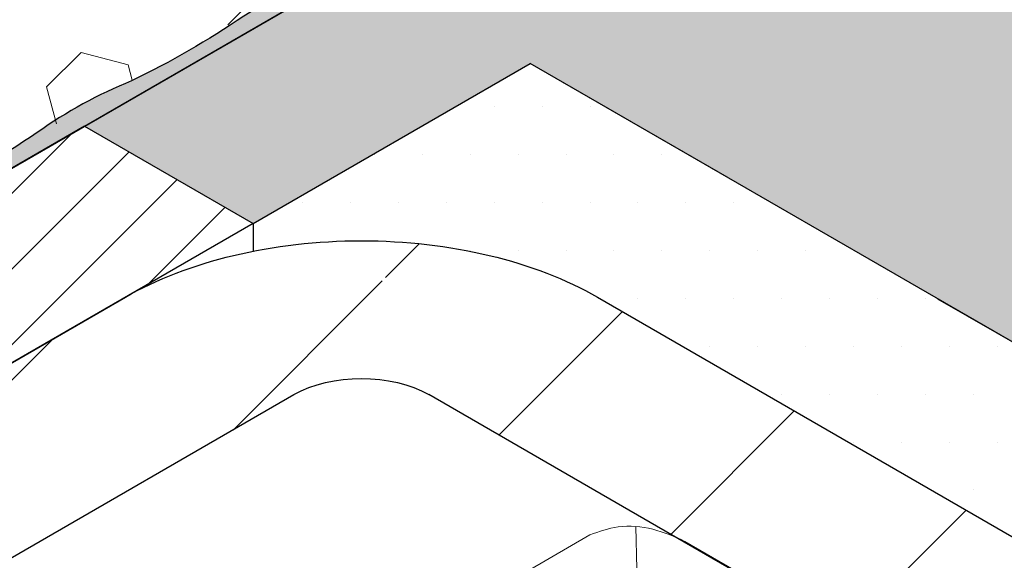
# Model space of a CAD drawing. Extents: x 98 to 2303, y 568 to 3799.
# Drawn here: x 141 to 142, y 1375 to 1375 of the extents above; entities that cross this region are included whole.
import ezdxf

# ---------------------------------------------------------------- set-up
doc = ezdxf.new("R2010")
doc.units = 0
doc.header["$LTSCALE"] = 5
doc.header["$MEASUREMENT"] = 0
doc.linetypes.add('PHANTOMX2', pattern=[5, 2.5, -0.5, 0.5, -0.5, 0.5, -0.5])
for name, color, linetype, lineweight in [('CONCRETE - H', 130, 'CONTINUOUS', 9), ('CONCRETE - L', 132, 'PHANTOMX2', 30), ('DECK COAT - L', 22, 'CONTINUOUS', 9), ('EPOXY ADHESIVE - H', 50, 'CONTINUOUS', 15), ('EPOXY ADHESIVE - L', 52, 'CONTINUOUS', 25), ('FOAM INSERT - H', 150, 'CONTINUOUS', 9), ('MIG FOOT - H', 251, 'CONTINUOUS', 15), ('MIG FOOT - L', 7, 'CONTINUOUS', 30), ('MIG RETAINER - H', 251, 'CONTINUOUS', 20), ('MIG RETAINER - L', 7, 'CONTINUOUS', 25), ('SETTING BED - H', 210, 'CONTINUOUS', 20), ('SETTING BED - L', 212, 'CONTINUOUS', 25)]:
    doc.layers.add(name, color=color, linetype=linetype, lineweight=lineweight)

msp = doc.modelspace()

# ---------------------------------------------------------------- hatches: boundary and pattern name
at = {"layer": 'CONCRETE - H'}
h = msp.add_hatch(dxfattribs=at)
h.set_pattern_fill('AR-CONC', color=256, scale=0.2133333333333333, angle=90, style=0)
h.set_pattern_definition([(140, (68.97108303733688, 69.61329185990303), (0.133871221296203, 1.530155056214941), [0.16, -1.76]), (85.00000000000001, (68.97108303733688, 69.61329185990303), (-1.604676551893359, -0.2960028450410666), [0.128, -1.408]), (190.45144446, (68.98223897120354, 69.7408047793697), (-1.470805314066409, 1.234152206351172), [0.1359790762666667, -1.495769838933333]), (136.1842, (68.54441637067022, 69.61329185990303), (0.3531077990252302, 2.276781505432688), [0.2399999999999998, -2.639999999999996]), (186.63563549, (68.57384209227021, 69.8030235825697), (-2.078119681652375, 1.993945484105021), [0.2039687296, -2.243656021333333]), (81.18416399000002, (68.54441637067022, 69.61329185990303), (-2.078119680575979, 1.993945482783516), [0.192, -2.112000002133333]), (111, (68.65108303733689, 69.82662519323637), (0.8589203000860564, 1.273401711186052), [0.16, -1.76]), (56.00000000000004, (68.65108303733689, 69.82662519323637), (-1.54698676276662, 0.5190727080993744), [0.128, -1.408]), (161.45144474, (68.72265972853688, 69.9327420017697), (-0.6880664593202215, 1.792474403690605), [0.1359790719999998, -1.495769838933331]), (127.5, (68.97108303733688, 69.61329185990303), (-0.7101735548401312, 0.02594102467688681), [0, -1.390933333333333, 0, -1.429333333333334, 0, -1.413333333333333]), (97.49999999999993, (68.97108303733688, 69.61329185990303), (-0.8414116520157019, 0.5612150132099171), [0, -0.8149333333333334, 0, -1.358933333333334, 0, -0.5386666666666666]), (57.49999999999999, (68.97108303733688, 69.13755852656969), (0.04811705970001022, 1.138821197167806), [0, -0.5333333333333323, 0, -1.663999999999998, 0, -2.207999999999996]), (47.5, (68.97108303733688, 68.92422519323637), (-0.2135572956422777, 1.244130494597091), [0, -0.6933333333333334, 0, -1.105066666666667, 0, -1.568])])
edge = h.paths.add_edge_path()
edge.add_line((143.572944328144, 1376.902191973122), (140.6423501984497, 1375.210212663458))
edge.add_line((140.6423501984497, 1375.210212663458), (140.8588565493969, 1375.085212663457))
edge.add_line((140.858856549397, 1375.085212663457), (141.2143599776507, 1375.290462663458))
edge.add_line((141.2143599776507, 1375.290462663458), (146.3386856628072, 1372.331931849717))
edge.add_spline(control_points=[(146.3386856628072, 1372.331931849717), (146.099868995588, 1372.738540787091), (145.7175026764102, 1373.3895571694), (144.5984164317548, 1374.306084098367), (145.9692001196191, 1375.133307222558), (146.9736522607757, 1373.472086206164), (148.2571454431419, 1373.701363595604), (148.9137763642478, 1373.818661159381)], knot_values=[0, 0, 0, 0, 1.536952886030095, 2.460795658125956, 3.182210015124535, 4.952706218356639, 6.807280380159447, 6.807280380159447, 6.807280380159447, 6.807280380159447], degree=3, periodic=0)
edge.add_line((148.9137763642481, 1373.818661159381), (143.572944328144, 1376.902191973122))
at = {"layer": 'EPOXY ADHESIVE - H'}
h = msp.add_hatch(dxfattribs=at)
h.set_pattern_fill('AR-SAND', color=256, scale=0.04, style=0)
h.set_pattern_definition([(37.50000000000001, (-13.42903841993524, -70.58926418047645), (-0.002519734324384326, 0.07707295076052635), [0, -0.0608, 0, -0.068, 0, -0.065]), (7.499999999999999, (-13.42903841993524, -70.58926418047645), (0.07079106821070909, 0.1128858426091896), [0, -0.0328, 0, -0.05480000000000001, 0, -0.021]), (327.5, (-13.47823841993528, -70.58926418047645), (0.1245656744700598, 0.0002263621414785977), [0, -0.02, 0, -0.07200000000000001, 0, -0.094]), (317.5, (-13.47823841993528, -70.58926418047645), (0.1202450641828917, 0.03510702259736997), [0, -0.01, 0, -0.0472, 0, -0.05400000000000001])])
h.paths.add_polyline_path([(140.041936767844, 1375.590405752873, -0.03677077492504036), (139.9066736017304, 1375.512311393011, 0.06439402547086322), (139.8363905232085, 1375.471733368823, -0.02377025659309922), (139.6227891887271, 1375.348410368473, 0.01993213862708188), (139.3408686147455, 1375.185643208602, -0.02457503859923793), (138.9535517097046, 1374.962025264371, -0.02239098294631002), (138.8586479884867, 1374.907232481014, 0.03334740747151156), (138.7285430820531, 1374.832183396487, 0.1719619670765778), (138.7580544566619, 1374.872314012057), (142.4335787715366, 1376.994378964663), (142.4504633794705, 1376.980979347913), (142.095231397206, 1376.775878001493, -0.00963029961103454), (141.8275371388164, 1376.621324383177, -0.03440117563823346), (141.6900066270683, 1376.541920968448, 0.02145567081391822), (141.2892641689797, 1376.310551803929, -0.01029106516310821), (140.8486834375586, 1376.056181961965, 0.007773131720680308), (140.4945591294353, 1375.85172784523, -0.0161707504639417)])
h = msp.add_hatch(dxfattribs=at)
h.set_pattern_fill('AR-SAND', color=256, scale=0.04, style=0)
h.set_pattern_definition([(37.50000000000001, (-13.21253206695133, -70.71426417830571), (-0.002519734324384326, 0.07707295076052635), [0, -0.0608, 0, -0.068, 0, -0.065]), (7.499999999999999, (-13.21253206695133, -70.71426417830571), (0.07079106821070909, 0.1128858426091896), [0, -0.0328, 0, -0.05480000000000001, 0, -0.021]), (327.5, (-13.26173206695137, -70.71426417830571), (0.1245656744700598, 0.0002263621414785977), [0, -0.02, 0, -0.07200000000000001, 0, -0.094]), (317.5, (-13.26173206695137, -70.71426417830571), (0.1202450641828917, 0.03510702259736997), [0, -0.01, 0, -0.0472, 0, -0.05400000000000001])])
edge = h.paths.add_edge_path()
edge.add_arc((140.927111945149, 1374.715112726393), 0.5968496100188934, 112.07627733169389, 125.3753757545528, ccw=False)
edge.add_arc((140.2237590132496, 1376.264202369004), 1.105208208730843, 295.68556177364, 304.3145236818402)
edge.add_arc((151.4212155774638, 1357.604577161551), 20.65831825861528, 119.2114922641739, 120.78859319129879, ccw=False)
edge.add_arc((139.0969232552862, 1380.012282419038), 4.917603573538566, 297.1278301986622, 302.8722552568041)
edge.add_arc((144.7221959520408, 1371.203383576164), 5.534345530861629, 117.7139830243542, 122.28610243112709, ccw=False)
edge.add_arc((139.4117345124276, 1381.193922979066), 5.780016208865349, 298.2598334809925, 301.740251974476)
edge.add_arc((143.8918458294746, 1374.077928056454), 2.629414422520573, 116.80914891157599, 123.1909365439131, ccw=False)
edge.add_line((142.7059271740753, 1376.424716744883), (142.9692020308601, 1376.57671513221))
edge.add_line((142.9692020308602, 1376.576715132211), (142.9863958450384, 1376.563548048508))
edge.add_line((142.9863958450384, 1376.563548048508), (139.4079262651211, 1374.497517673256))
edge.add_arc((139.4031222459213, 1374.366799229942), 0.1308066895187515, 87.89527630479222, 114.2231577160657)
edge.add_arc((138.8245545795372, 1375.506676458203), 1.147657423430585, 297.2172304712591, 303.3953359657511)
edge.add_arc((140.2771636037868, 1373.360654175795), 1.443920687673865, 115.3517498822155, 124.64833557326361, ccw=False)
edge.add_arc((138.976279422032, 1376.068838136322), 1.560542286801282, 295.9402848275148, 304.0598006279291)
edge.add_arc((141.1350758695268, 1372.7818221225), 2.372228591445955, 117.20736235341661, 122.7927231020571, ccw=False)
edge.add_arc((138.9996985717256, 1376.890184838838), 2.257990785932777, 297.7331454632712, 302.2669399921826)
edge.add_arc((146.1205282526258, 1365.004294929721), 11.59845436715777, 119.33535554018351, 120.6647299153068, ccw=False)
edge.add_arc((139.6819416067896, 1376.533696085564), 1.607287022947384, 298.0682801924999, 304.0366522448581)
at = {"layer": 'FOAM INSERT - H'}
h = msp.add_hatch(dxfattribs=at)
h.set_pattern_fill('HEX', color=256, scale=0.5, angle=45, style=0)
h.set_pattern_definition([(45, (-13.37689887855595, -70.50975233716758), (-0.07654655446197431, 0.07654655446197432), [0.0625, -0.125]), (165, (-13.37689887855595, -70.50975233716758), (-0.0280179835052517, -0.104564537967226), [0.0625, -0.125]), (105, (-13.33270470473178, -70.46555816334353), (-0.104564537967226, -0.02801798350525164), [0.0625, -0.125])])
edge = h.paths.add_edge_path()
edge.add_spline(control_points=[(138.9982941554978, 1374.471675828306), (138.9299865942113, 1374.427781982383), (138.9111064514994, 1374.425003001769), (138.8817002119698, 1374.433323013867), (138.8576941917505, 1374.445427442321), (138.8372097187688, 1374.457345763215), (138.8133347263473, 1374.471995104456), (138.7870199164696, 1374.489303082987), (138.7579888567376, 1374.510769627607), (138.6777000670905, 1374.584141022396), (138.6464571745956, 1374.607525691253), (138.7148563419768, 1374.636714202754)], knot_values=[2.979107798743672, 2.979107798743672, 2.979107798743672, 2.979107798743672, 3.034631257517475, 3.034631257517475, 3.130619836571347, 3.130619836571347, 3.226608415625219, 3.226608415625219, 3.322596994679091, 3.322596994679091, 3.450316859596331, 3.450316859596331, 3.450316859596331, 3.450316859596331], degree=3, periodic=0)
edge.add_line((138.7148563419825, 1374.636714202757), (138.9781805467384, 1374.788744503257))
edge.add_line((138.9781805467384, 1374.788744503257), (138.8158007835299, 1374.882494503259))
edge.add_line((138.8158007835299, 1374.882494503259), (142.0795969405462, 1376.766913446132))
edge.add_line((142.0795969405461, 1376.766913446132), (142.242033301148, 1376.673130769611))
edge.add_line((142.2420333011481, 1376.673130769611), (142.5065660240393, 1376.825858808382))
edge.add_spline(control_points=[(142.5065660240244, 1376.825858808372), (142.5748735853095, 1376.869752654295), (142.5937537280221, 1376.87253163491), (142.6231599675522, 1376.864211622811), (142.647165987771, 1376.852107194359), (142.6676504607523, 1376.840188873465), (142.6915254531726, 1376.825539532222), (142.7178402630517, 1376.808231553693), (142.7468713227855, 1376.786765009073), (142.8271601124308, 1376.713393614284), (142.8584030049252, 1376.690008945425), (142.7900038375438, 1376.660820433925)], knot_values=[2.979107798743672, 2.979107798743672, 2.979107798743672, 2.979107798743672, 3.034631257517475, 3.034631257517475, 3.130619836571347, 3.130619836571347, 3.226608415625219, 3.226608415625219, 3.322596994679091, 3.322596994679091, 3.450316859596331, 3.450316859596331, 3.450316859596331, 3.450316859596331], degree=3, periodic=0)
edge.add_line((142.7900038375495, 1376.660820433928), (142.5266796327826, 1376.508790133421))
edge.add_line((142.5266796327827, 1376.508790133421), (142.688073774676, 1376.415609182152))
edge.add_line((142.6880737746761, 1376.415609182152), (139.4252632389731, 1374.530621190546))
edge.add_line((139.4252632389731, 1374.530621190546), (139.2628268783718, 1374.624403867067))
edge.add_line((139.2628268783716, 1374.624403867067), (138.9982941554988, 1374.471675828307))
h = msp.add_hatch(dxfattribs=at)
h.set_pattern_fill('HEX', color=256, scale=0.5, angle=45, style=0)
h.set_pattern_definition([(45, (0, 0), (-0.07654655446197431, 0.07654655446197432), [0.0625, -0.125]), (165, (0, 0), (-0.0280179835052517, -0.104564537967226), [0.0625, -0.125]), (105, (0.04419417382415922, 0.04419417382415922), (-0.104564537967226, -0.02801798350525164), [0.0625, -0.125])])
h.paths.add_polyline_path([(128.3894266349274, 1359.575483945699), (128.3894266349284, 1357.622582380351), (130.0806890016094, 1358.599033163025)])
edge = h.paths.add_edge_path()
edge.add_ellipse((129.5487205904045, 1360.946665268434), major_axis=(0.04898979485564967, -0.08485281374236403), ratio=0.5773502691897016, start_angle=-44.99999999999301, end_angle=45.00000000001842, ccw=False)
edge.add_line((129.5487205904045, 1360.866665268434), (129.4001293177921, 1360.952454479676))
edge.add_line((129.4001293177921, 1360.952454479676), (129.4001293177912, 1359.732637150467))
edge.add_spline(control_points=[(129.4001293177916, 1359.732637150466), (129.4020383214242, 1359.725992650072), (129.40564490446, 1359.713439534934), (129.4176583762562, 1359.696039576002), (129.4282715981204, 1359.686982841829), (129.4342235523545, 1359.681903774605)], knot_values=[0, 0, 0, 0, 0.02062140881639972, 0.03895897417023594, 0.06237413897452002, 0.06237413897452002, 0.06237413897452002, 0.06237413897452002], degree=3, periodic=0)
edge.add_line((129.4342235523545, 1359.681903774605), (130.6912272995829, 1358.95617232277))
edge.add_line((130.6912272995829, 1358.95617232277), (132.3847495883777, 1359.929283163024))
edge.add_line((132.3847495883777, 1359.929283163024), (129.9644127842216, 1361.326665268434))
edge.add_line((129.9644127842216, 1361.326665268434), (129.6180026227072, 1361.126665268433))
edge.add_line((129.6180026227072, 1361.126665268433), (129.6180026227072, 1360.885164380268))
h.paths.add_polyline_path([(139.2239386884307, 1363.877890830979), (139.2239386884307, 1366.672655041798), (129.9644127842216, 1361.326665268434), (132.3847495883777, 1359.929283163024)])
h.paths.add_polyline_path([(142.6891159933844, 1369.879646480248), (140.2687791892287, 1368.482264374839), (140.2687791892286, 1367.275893986194), (139.2239386884307, 1366.672655041798), (139.2239386884307, 1363.877890830979), (142.6891159933844, 1365.878511880783)])
h.paths.add_polyline_path([(142.6891159933845, 1371.778511880784), (140.268779189229, 1373.175893986192), (140.2687791892287, 1368.482264374839), (142.6891159933844, 1369.879646480248)])
edge = h.paths.add_edge_path()
edge.add_spline(control_points=[(141.4280898101173, 1374.457432076718), (141.4207152317568, 1374.460047086675), (141.4075652589559, 1374.46471003934), (141.3864897165982, 1374.466414031633), (141.3738151084733, 1374.4632608666), (141.3671063005214, 1374.461591862045)], knot_values=[0, 0, 0, 0, 0.02341516480430829, 0.04175273015804754, 0.06237413897376981, 0.06237413897376981, 0.06237413897376981, 0.06237413897376981], degree=3, periodic=0)
edge.add_line((141.3671063005206, 1374.461591862042), (140.3107135054489, 1373.851683197436))
edge.add_line((140.3107135054489, 1373.851683197436), (140.3120804594179, 1373.850893986194))
edge.add_line((140.3120804594179, 1373.850893986194), (140.2687791892291, 1373.825893986194))
edge.add_line((140.2687791892291, 1373.825893986194), (140.268779189229, 1373.175893986192))
edge.add_line((140.268779189229, 1373.175893986192), (142.6891159933845, 1371.778511880784))
edge.add_line((142.6891159933845, 1371.778511880784), (142.6891159933845, 1373.729378270354))
edge.add_line((142.6891159933845, 1373.729378270354), (141.4280898101173, 1374.457432076718))
h.paths.add_polyline_path([(142.6891159933845, 1376.391913446131), (140.6423501984497, 1375.210212663458), (140.858856549397, 1375.085212663457), (141.2143599776507, 1375.290462663458), (142.6891159933845, 1374.439011880785)])
at = {"layer": 'MIG FOOT - H'}
h = msp.add_hatch(dxfattribs=at)
h.set_pattern_fill('ANSI31', color=256, scale=1.9685, style=0)
h.set_pattern_definition([(45, (-3574.921730462253, -1243.738146557154), (-0.1739924623457148, 0.1739924623457148), [])])
edge = h.paths.add_edge_path()
edge.add_ellipse((140.9978536267048, 1374.815462663458), major_axis=(0.1224744871390476, 1.041560805920112e-13), ratio=0.5773502691881226, start_angle=45.00000000001867, end_angle=134.9999999997251)
edge.add_line((140.9112510863268, 1374.865462663457), (140.1859548106571, 1374.446712663458))
edge.add_line((140.1859548106571, 1374.446712663458), (139.969448459711, 1374.571712663458))
edge.add_line((139.9694484597111, 1374.571712663458), (140.6947447353865, 1374.990462663461))
edge.add_ellipse((140.9978536267048, 1374.815462663458), major_axis=(0.4286607049869454, -6.805498477328387e-14), ratio=0.5773502691899214, start_angle=44.99999999999619, end_angle=135.0000000000242, ccw=False)
edge.add_line((141.3009625180344, 1374.990462663455), (144.1913223031601, 1373.321712663458))
edge.add_line((144.1913223031603, 1373.321712663458), (143.9748159522142, 1373.196712663458))
edge.add_line((143.974815952214, 1373.196712663458), (141.0743280051803, 1374.871310160459))
at = {"layer": 'MIG RETAINER - H'}
h = msp.add_hatch(dxfattribs=at)
h.set_pattern_fill('ANSI31', color=256, scale=0.55, style=0)
h.set_pattern_definition([(45, (-76.10314112596802, -15.35209760571411), (-0.04861359120657514, 0.04861359120657515), [])])
h.paths.add_polyline_path([(140.6423501984503, 1375.210212663457), (140.8588565493959, 1375.085212663458), (139.9694484597111, 1374.571712663458), (140.0482567714549, 1374.526212663458), (140.0497707237911, 1374.525318797692), (140.0512496492243, 1374.524405594671), (140.0526928069808, 1374.523473511809), (140.0540994742063, 1374.522523015969), (140.0554689463193, 1374.521554583244), (140.0568005373726, 1374.520568698705), (140.0580935803897, 1374.519565856169), (140.0593474277062, 1374.518546557945), (140.0605614512873, 1374.517511314584), (140.0617350430453, 1374.516460644626), (140.0628676151465, 1374.515395074334), (140.0639586003011, 1374.514315137438), (140.0650074520505, 1374.513221374864), (140.0660136450398, 1374.51211433446), (140.0669766752825, 1374.510994570726), (140.0678960604103, 1374.509862644538), (140.0687713399162, 1374.508719122859), (140.0696020753852, 1374.507564578464), (140.0703878507139, 1374.506399589646), (140.0711282723199, 1374.505224739933), (140.071822969336, 1374.504040617788), (140.0724715937982, 1374.502847816323), (140.0730738208202, 1374.501646932993), (140.0736293487551, 1374.500438569304), (140.0741378993476, 1374.499223330507), (140.0745992178716, 1374.4980018253), (140.0750130732591, 1374.496774665514), (140.0753792582167, 1374.495542465816), (140.0756975893267, 1374.4943058434), (140.0759679071424, 1374.493065417669), (140.0761900762653, 1374.491821809936), (140.0763639854136, 1374.490575643105), (140.0764895474798, 1374.489327541363), (140.0765666995706, 1374.488078129868), (140.0765954030424, 1374.486828034429), (140.0765756435177, 1374.485577881204), (140.0765074308939, 1374.484328296374), (140.0763907993372, 1374.483079905839), (140.0762258072676, 1374.4818333349), (140.0760125373266, 1374.480589207946), (140.0757510963379, 1374.479348148142), (140.0754416152541, 1374.478110777117), (140.0750842490889, 1374.476877714652), (140.074679176843, 1374.475649578371), (140.0742266014105, 1374.474426983428), (140.0737267494795, 1374.473210542205), (140.0731798714192, 1374.472000863999), (140.0725862411533, 1374.470798554719), (140.0719461560212, 1374.469604216586), (140.0712599366337, 1374.468418447827), (140.0705279267077, 1374.467241842375), (140.0697504928958, 1374.466074989575), (140.0689280246039, 1374.464918473887), (140.0680609337945, 1374.463772874592), (140.0671496547801, 1374.462638765506), (140.0661946440078, 1374.461516714686), (140.0651963798294, 1374.460407284152), (140.0641553622594, 1374.4593110296), (140.0630721127296, 1374.458228500131), (140.0619471738229, 1374.457160237966), (140.0607811090059, 1374.456106778183), (140.059574502343, 1374.455068648444), (140.0583279582061, 1374.454046368734), (140.0570421009714, 1374.453040451097), (140.0568304229531, 1374.453162663458), (140.0563353987853, 1374.452884805522), (140.0558270077791, 1374.452615112728), (140.0553056538211, 1374.45235379933), (140.0547717510954, 1374.452101072927), (140.0542257237565, 1374.451857134295), (140.0536680055896, 1374.451622177226), (140.0530990396686, 1374.451396388384), (140.0525192780022, 1374.45117994714), (140.0519291811775, 1374.450973025447), (140.0513292179897, 1374.45077578769), (140.0507198650747, 1374.450588390563), (140.0501016065267, 1374.450410982941), (140.0494749335145, 1374.450243705766), (140.048840343892, 1374.450086691928), (140.0481983418032, 1374.449940066165), (140.0475494372807, 1374.449803944963), (140.0468941458392, 1374.449678436462), (140.0462329880691, 1374.44956364037), (140.0455664892205, 1374.449459647888), (140.0448951787872, 1374.449366541628), (140.0442195900838, 1374.449284395562), (140.0435402598262, 1374.449213274946), (140.0428577277013, 1374.449153236284), (140.0421725359396, 1374.449104327271), (140.0414852288851, 1374.449066586764), (140.0407963525621, 1374.449040044744), (140.0401064542417, 1374.449024722298), (140.0394160820059, 1374.449020631598), (140.0387257843155, 1374.449027775895), (140.0380361095693, 1374.449046149513), (140.0373476056737, 1374.449075737855), (140.0366608196021, 1374.449116517414), (140.0359762969668, 1374.449168455794), (140.0352945815792, 1374.449231511733), (140.0346162150205, 1374.449305635137), (140.0339417362125, 1374.449390767119), (140.0332716809895, 1374.449486840047), (140.0326065816692, 1374.449593777596), (140.0319469666327, 1374.449711494812), (140.0312933599053, 1374.449839898175), (140.0306462807383, 1374.449978885676), (140.0300062431967, 1374.450128346898), (140.0293737557532, 1374.450288163103), (140.0287493208801, 1374.450458207326), (140.028133434654, 1374.450638344479), (140.0275265863587, 1374.450828431451), (140.0269292580996, 1374.451028317232), (140.0263419244182, 1374.451237843023), (140.0257650519155, 1374.451456842369), (140.0251990988823, 1374.451685141287), (140.024644514934, 1374.451922558409), (140.0241017406553, 1374.452168905121), (140.0235712072466, 1374.452423985714), (140.0230533361861, 1374.452687597543), (140.0225485388899, 1374.452959531184), (140.0220572163908, 1374.453239570601), (140.0215797590134, 1374.453527493321), (140.0211165460701, 1374.453823070606), (140.0206679455558, 1374.454126067637), (140.0202343138556, 1374.454436243702), (140.0198159954651, 1374.454753352385), (140.0194133227131, 1374.45507714176), (140.0190266154987, 1374.455407354598), (140.0186561810368, 1374.455743728564), (140.0186176597379, 1374.455721488281), (140.0143724177647, 1374.459355879125), (140.0098026999732, 1374.462856648048), (140.0049210981136, 1374.466214148762), (139.9997410633267, 1374.469419129752), (139.9942768690761, 1374.472462759768), (139.9885435718214, 1374.47533665216), (139.98255696953, 1374.478032887982), (139.9763335581441, 1374.480544037822), (139.9698904861276, 1374.482863182265), (139.9632455072156, 1374.484983930961), (139.9564169314925, 1374.486900440238), (139.9494235749376, 1374.488607429199), (139.9422847075824, 1374.490100194276), (139.9350200004086, 1374.491374622189), (139.9276494711472, 1374.492427201282), (139.9201934291187, 1374.493255031199), (139.9126724192737, 1374.493855830873), (139.905107165578, 1374.494227944815), (139.897518513911, 1374.494370347673), (139.8899273746261, 1374.494282647061), (139.8823546649292, 1374.493965084633), (139.8748212512449, 1374.493418535428), (139.8673478917193, 1374.492644505447), (139.8599551790181, 1374.491645127514), (139.8526634835901, 1374.490423155389), (139.8454928975305, 1374.488981956189), (139.838463179222, 1374.487325501105), (139.8315936988887, 1374.485458354459), (139.8249033852231, 1374.483385661131), (139.8184106732277, 1374.481113132379), (139.8121334534195, 1374.478647030102), (139.8060890225302, 1374.475994149588), (139.8002940358484, 1374.473161800787), (139.7947644613235, 1374.47015778817), (139.7895155355696, 1374.466990389223), (139.7845617218787, 1374.46366833164), (139.7799166703686, 1374.460200769273), (139.7755931803696, 1374.456597256909), (139.7716031651574, 1374.452867723943), (139.7679576191268, 1374.449022447014), (139.7646665874932, 1374.445072021694), (139.761739138618, 1374.441027333287), (139.7591833390182, 1374.436899526838), (139.7570062311396, 1374.432699976421), (139.7552138139518, 1374.428440253798), (139.7538110264194, 1374.424132096537), (139.7528017338892, 1374.419787375662), (139.7521887174447, 1374.415418062952), (139.7519736662367, 1374.411036197945), (139.7521571728354, 1374.406653854768), (139.7527387315916, 1374.402283108865), (139.7537167400347, 1374.397936003724), (139.7550885032848, 1374.393624517691), (139.7568502414796, 1374.389360530966), (139.7589971001915, 1374.385155792864), (139.7615231638013, 1374.381021889444), (139.7644214718001, 1374.376970211578), (139.7676840379678, 1374.373011923571), (139.7713018723794, 1374.369157932393), (139.7752650061776, 1374.365418857626), (139.7795625190382, 1374.361805002203), (139.7841825692668, 1374.358326324019), (139.7891124264214, 1374.354992408489), (139.7943385063973, 1374.351812442141), (139.8090565602134, 1374.343314969809), (139.8090612710638, 1374.343329697756), (139.8090659864839, 1374.343344425216), (139.8090707064726, 1374.343359152189), (139.80907543103, 1374.343373878673), (139.8090801601557, 1374.343388604668), (139.8090848938508, 1374.343403330173), (139.809089632114, 1374.343418055189), (139.8090943749447, 1374.343432779715), (139.8090991223438, 1374.34344750375), (139.809103874311, 1374.343462227295), (139.8091086308455, 1374.343476950347), (139.809113391948, 1374.343491672907), (139.8091181576175, 1374.343506394975), (139.8091229278546, 1374.343521116549), (139.8091277026591, 1374.34353583763), (139.8091324820299, 1374.343550558217), (139.8091372659677, 1374.34356527831), (139.8091420544718, 1374.343579997907), (139.809146847543, 1374.34359471701), (139.8091516451799, 1374.343609435616), (139.8091564473835, 1374.343624153725), (139.8091612541531, 1374.343638871338), (139.8091660654885, 1374.343653588454), (139.8091708813896, 1374.343668305072), (139.8091757018559, 1374.343683021192), (139.8091805268881, 1374.343697736813), (139.8091853564857, 1374.343712451934), (139.8091901906483, 1374.343727166557), (139.8091950293752, 1374.343741880678), (139.8091998726673, 1374.343756594299), (139.809204720524, 1374.34377130742), (139.8092095729454, 1374.343786020038), (139.8092144299308, 1374.343800732155), (139.8092192914811, 1374.343815443768), (139.8092241575947, 1374.34383015488), (139.8092290282724, 1374.343844865487), (139.8092339035139, 1374.343859575591), (139.8092387833186, 1374.34387428519), (139.8092436676869, 1374.343888994284), (139.8092485566186, 1374.343903702874), (139.8092534501128, 1374.343918410957), (139.8092583481703, 1374.343933118534), (139.8092632507906, 1374.343947825605), (139.8092681579736, 1374.343962532167), (139.8092730697191, 1374.343977238223), (139.8092779860263, 1374.34399194377), (139.8092829068961, 1374.344006648809), (139.8092878323281, 1374.344021353337), (139.809292762321, 1374.344036057357), (139.8092976968765, 1374.344050760867), (139.8093026359932, 1374.344065463867), (139.8093075796715, 1374.344080166355), (139.8093125279105, 1374.344094868331), (139.8093174807103, 1374.344109569796), (139.8093224380719, 1374.344124270749), (139.8093273999933, 1374.344138971188), (139.8093323664756, 1374.344153671114), (139.809337337518, 1374.344168370526), (139.8093423131209, 1374.344183069424), (139.8093472932845, 1374.344197767808), (139.8093522780074, 1374.344212465675), (139.80935726729, 1374.344227163028), (139.8093622611321, 1374.344241859864), (139.8093672595338, 1374.344256556183), (139.8127693101113, 1374.342815635594), (139.8162427082965, 1374.341432618408), (139.8197844984641, 1374.340108681479), (139.8233916667908, 1374.338844951388), (139.8270611438209, 1374.337642503483), (139.8307898070785, 1374.336502360966), (139.8345744837244, 1374.335425494021), (139.8384119532555, 1374.334412818989), (139.8422989502452, 1374.333465197586), (139.8462321671235, 1374.332583436175), (139.8502082569888, 1374.331768285076), (139.8542238364595, 1374.331020437925), (139.8582754885489, 1374.330340531091), (139.8623597655765, 1374.329729143127), (139.8664731921004, 1374.329186794285), (139.870612267873, 1374.328713946064), (139.8747734708209, 1374.328311000829), (139.8789532600436, 1374.327978301456), (139.8831480788245, 1374.327716131052), (139.887354357657, 1374.327524712705), (139.8915685172829, 1374.327404209299), (139.8957869717386, 1374.327354723375), (139.900006131406, 1374.327376297041), (139.9042224060659, 1374.327468911941), (139.9084322079546, 1374.327632489264), (139.9126319548169, 1374.327866889818), (139.9168180729526, 1374.328171914144), (139.9209870002597, 1374.328547302686), (139.9251351892638, 1374.328992736015), (139.9292591101374, 1374.329507835098), (139.9333552537038, 1374.330092161619), (139.9374201344227, 1374.330745218356), (139.9414502933565, 1374.331466449603), (139.9454423011133, 1374.332255241641), (139.9493927607653, 1374.333110923261), (139.9532983107395, 1374.334032766335), (139.9571556276784, 1374.335019986439), (139.9609614292654, 1374.336071743516), (139.9647124770239, 1374.33718714259), (139.9684055790648, 1374.338365234533), (139.9720375928099, 1374.339605016869), (139.9756054276619, 1374.340905434627), (139.9791060476342, 1374.34226538124), (139.9825364739387, 1374.343683699485), (139.9858937875141, 1374.345159182471), (139.989175131515, 1374.34669057466), (139.9923777137397, 1374.348276572943), (139.9954988090084, 1374.349915827743), (139.9985357614804, 1374.351606944164), (140.001485986916, 1374.353348483181), (140.0043469748733, 1374.355138962863), (140.0071162908449, 1374.356976859633), (140.0097915783313, 1374.358860609566), (140.0123705608447, 1374.360788609718), (140.0148510438458, 1374.362759219493), (140.0172309166115, 1374.364770762034), (140.0195081540324, 1374.366821525656), (140.0216808183328, 1374.368909765297), (140.0237470607236, 1374.371033704009), (140.0257051229727, 1374.373191534462), (140.0275533389016, 1374.375381420489), (140.0292901358049, 1374.377601498648), (140.0309140357848, 1374.3798498798), (140.0324236570276, 1374.382124650724), (140.0326374384259, 1374.382379940406), (140.0328649505528, 1374.382631243135), (140.0331059706124, 1374.382878312818), (140.0333602625807, 1374.383120907505), (140.0336275774376, 1374.383358789633), (140.0339076534104, 1374.38359172625), (140.0342002162286, 1374.383819489248), (140.0345049793949, 1374.384041855586), (140.0348216444637, 1374.384258607508), (140.0351499013346, 1374.384469532755), (140.0354894285559, 1374.384674424774), (140.0358398936386, 1374.384873082922), (140.0362009533834, 1374.385065312657), (140.0365722542152, 1374.385250925735), (140.0369534325308, 1374.385429740393), (140.0373441150535, 1374.385601581519), (140.0377439192003, 1374.385766280839), (140.0381524534549, 1374.385923677064), (140.0385693177521, 1374.386073616064), (140.0389941038694, 1374.386215951005), (140.0394263958277, 1374.386350542505), (140.0398657702957, 1374.386477258762), (140.040311797008, 1374.386595975687), (140.0407640391837, 1374.386706577025), (140.0412220539566, 1374.386808954465), (140.0416853928058, 1374.386903007753), (140.042153601999, 1374.386988644786), (140.0426262230318, 1374.387065781703), (140.0431027930823, 1374.387134342965), (140.0435828454593, 1374.387194261431), (140.0440659100624, 1374.387245478427), (140.0445515138411, 1374.387287943797), (140.0450391812584, 1374.387321615955), (140.0455284347566, 1374.387346461928), (140.0460187952252, 1374.387362457384), (140.0465097824682, 1374.38736958666), (140.0470009156776, 1374.387367842775), (140.0474917139012, 1374.387357227436), (140.0479816965156, 1374.387337751038), (140.0484703836956, 1374.387309432654), (140.0489572968855, 1374.387272300015), (140.0494419592652, 1374.387226389485), (140.0499238962196, 1374.387171746021), (140.0504026358034, 1374.387108423135), (140.0508777092014, 1374.387036482837), (140.0513486511882, 1374.386955995575), (140.0518150005847, 1374.386867040169), (140.0522763007103, 1374.38676970373), (140.0527320998261, 1374.386664081576), (140.0531819515837, 1374.38655027714), (140.0536254154559, 1374.386428401866), (140.0540620571734, 1374.386298575105), (140.0544914491444, 1374.386160923991), (140.0549131708798, 1374.386015583321), (140.0553268094005, 1374.385862695425), (140.055731959642, 1374.385702410019), (140.0561282248542, 1374.385534884066), (140.0565152169855, 1374.38536028162), (140.0568925570675, 1374.385178773663), (140.0572598755815, 1374.38499053794), (140.0576168128251, 1374.384795758785), (140.0579630192591, 1374.38459462694), (140.0582981558549, 1374.384387339366), (140.0586218944237, 1374.384174099054), (140.058805552295, 1374.384280133976), (140.060953802218, 1374.38288004514), (140.063047271641, 1374.381452563704), (140.065084913011, 1374.379998403966), (140.0670657067095, 1374.378518293576), (140.0689886615663, 1374.377012973167), (140.0708528153515, 1374.375483195989), (140.0726572352588, 1374.373929727528), (140.0744010183724, 1374.372353345126), (140.076083292119, 1374.370754837591), (140.0777032147042, 1374.369135004802), (140.0792599755322, 1374.367494657308), (140.080752795615, 1374.365834615925), (140.0821809279579, 1374.364155711323), (140.0835436579365, 1374.36245878361), (140.0848403036526, 1374.360744681915), (140.0860702162766, 1374.359014263958), (140.0872327803707, 1374.357268395625), (140.0883274141989, 1374.355507950534), (140.0893535700155, 1374.353733809594), (140.0903107343414, 1374.351946860572), (140.0911984282205, 1374.350147997638), (140.0920162074582, 1374.34833812093), (140.0927636628454, 1374.346518136093), (140.0934404203618, 1374.344688953832), (140.0940461413637, 1374.342851489451), (140.0945805227551, 1374.341006662404), (140.0950432971345, 1374.339155395823), (140.0954342329352, 1374.337298616068), (140.0957531345351, 1374.335437252253), (140.0959998423596, 1374.333572235791), (140.0961742329578, 1374.331704499915), (140.0962762190669, 1374.329834979226), (140.0963057496534, 1374.327964609216), (140.0962628099404, 1374.326094325801), (140.0961474214149, 1374.324225064854), (140.0959596418155, 1374.322357761736), (140.0956995651069, 1374.32049335083), (140.0953673214277, 1374.31863276507), (140.0949630770309, 1374.316776935475), (140.0944870341951, 1374.314926790689), (140.0939394311298, 1374.313083256505), (140.0933205418495, 1374.311247255412), (140.0926306760417, 1374.309419706129), (140.0918701789081, 1374.307601523145), (140.0910394309954, 1374.305793616263), (140.0901388480023, 1374.303996890143), (140.0891688805728, 1374.302212243851), (140.0881300140694, 1374.300440570408), (140.0870227683323, 1374.298682756343), (140.0858476974161, 1374.296939681252), (140.0846053893177, 1374.295212217353), (140.0832964656755, 1374.293501229054), (140.0819215814639, 1374.291807572518), (140.0804814246627, 1374.290132095237), (140.0789767159136, 1374.288475635602), (140.0774082081585, 1374.286839022494), (140.0757766862663, 1374.285223074857), (140.0740829666348, 1374.283628601299), (140.072327896787, 1374.282056399678), (140.0705123549434, 1374.280507256712), (140.0686372495857, 1374.278981947576), (140.0667035189991, 1374.277481235523), (140.0647121308062, 1374.276005871495), (140.0626640814836, 1374.27455659375), (140.0610073833528, 1374.273624229137), (140.0593914688266, 1374.272668303714), (140.057817342806, 1374.271689411946), (140.0562859842038, 1374.270688162587), (140.0547983453394, 1374.26966517829), (140.0533553513409, 1374.268621095227), (140.0519578995751, 1374.26755656269), (140.0506068590854, 1374.266472242688), (140.0493030700548, 1374.265368809535), (140.0480473432798, 1374.264246949432), (140.0468404596691, 1374.263107360039), (140.0456831697571, 1374.26195075004), (140.0445761932363, 1374.260777838706), (140.0435202185111, 1374.259589355445), (140.0425159022683, 1374.258386039348), (140.04156386907, 1374.25716863873), (140.0406647109645, 1374.255937910665), (140.0398189871181, 1374.254694620517), (140.0390272234677, 1374.253439541458), (140.0382899123932, 1374.252173453996), (140.0376075124128, 1374.250897145482), (140.0369804478947, 1374.249611409623), (140.0364091087971, 1374.24831704599), (140.0358938504229, 1374.247014859519), (140.0354349931996, 1374.245705660011), (140.0350328224805, 1374.244390261628), (140.0346875883671, 1374.243069482387), (140.0343995055517, 1374.24174414365), (140.0341687531871, 1374.240415069617), (140.0339954747738, 1374.239083086811), (140.0338797780688, 1374.237749023559), (140.0338217350221, 1374.236413709487), (140.0338213817289, 1374.235077974997), (140.0338787184083, 1374.233742650753), (140.0339937094048, 1374.232408567163), (140.034166283208, 1374.231076553863), (140.0343963324982, 1374.229747439204), (140.0346837142118, 1374.228422049733), (140.0350282496341, 1374.227101209678), (140.0354297245052, 1374.225785740442), (140.0358878891562, 1374.224476460085), (140.0364024586664, 1374.22317418282), (140.0369731130348, 1374.221879718504), (140.0375994973857, 1374.220593872135), (140.0382812221831, 1374.219317443353), (140.0390178634787, 1374.21805122594), (140.0398089631709, 1374.216796007329), (140.040654029293, 1374.215552568113), (140.0415525363172, 1374.214321681558), (140.0425039254811, 1374.213104113125), (140.0435076051375, 1374.211900619994), (140.0445629511208, 1374.210711950589), (140.0456693071343, 1374.209538844118), (140.0468259851606, 1374.20838203011), (140.0480322658862, 1374.20724222796), (140.0492873991523, 1374.206120146489), (140.0505906044203, 1374.205016483491), (140.0519410712544, 1374.203931925311), (140.0533379598311, 1374.202867146412), (140.0547804014551, 1374.201822808956), (140.0562674991046, 1374.200799562393), (140.0577983279864, 1374.199798043057), (140.0593719361128, 1374.198818873771), (140.060987344891, 1374.197862663459), (140.2050073695396, 1374.114712663458), (140.2083031915186, 1374.112762534287), (140.2115151273898, 1374.110766294335), (140.2146412424046, 1374.108725146065), (140.2176796535067, 1374.106640318986), (140.2206285304713, 1374.104513068921), (140.2234860970057, 1374.102344677246), (140.2262506318185, 1374.100136450118), (140.2289204696568, 1374.097889717691), (140.2314940023108, 1374.095605833314), (140.2339696795803, 1374.093286172712), (140.2363460102093, 1374.090932133161), (140.2386215627861, 1374.088545132649), (140.2407949666025, 1374.086126609013), (140.2428649124814, 1374.083678019084), (140.2448301535645, 1374.081200837799), (140.2466895060641, 1374.07869655732), (140.2484418499758, 1374.076166686132), (140.2500861297538, 1374.073612748135), (140.2516213549446, 1374.071036281724), (140.2530466007866, 1374.068438838869), (140.2543610087644, 1374.06582198417), (140.2555637871284, 1374.063187293924), (140.256654211369, 1374.060536355169), (140.2576316246569, 1374.057870764732), (140.2584954382329, 1374.055192128264), (140.2592451317699, 1374.052502059277), (140.2598802536791, 1374.049802178166), (140.2604004213875, 1374.04709411124), (140.2608053215652, 1374.044379489737), (140.2610947103163, 1374.041659948843), (140.2612684133231, 1374.038937126708), (140.2613263259535, 1374.036212663459), (140.2612684133233, 1374.033488200208), (140.2610947103161, 1374.030765378074), (140.2608053215655, 1374.028045837179), (140.2604004213875, 1374.025331215676), (140.2598802536791, 1374.02262314875), (140.2592451317695, 1374.01992326764), (140.2584954382331, 1374.017233198652), (140.2576316246567, 1374.014554562185), (140.2566542113687, 1374.011888971748), (140.2555637871281, 1374.009238032992), (140.2543610087647, 1374.006603342746), (140.2530466007862, 1374.003986488048), (140.2516213549446, 1374.001389045193), (140.2500861297534, 1373.998812578783), (140.2484418499758, 1373.996258640785), (140.2466895060641, 1373.993728769597), (140.2448301535638, 1373.991224489118), (140.2428649124807, 1373.988747307833), (140.2407949666022, 1373.986298717904), (140.2386215627858, 1373.983880194268), (140.2363460102095, 1373.981493193755), (140.2339696795796, 1373.979139154205), (140.2314940023103, 1373.976819493603), (140.2289204696566, 1373.974535609225), (140.2262506318183, 1373.972288876799), (140.2234860970055, 1373.970080649671), (140.2206285304713, 1373.967912257996), (140.2176796535062, 1373.965785007931), (140.2146412424041, 1373.963700180852), (140.2115151273896, 1373.961659032581), (140.208303191518, 1373.95966279263), (140.2050073695394, 1373.957712663459), (139.7416837785148, 1373.690212663459), (139.741038353775, 1373.68984906275), (139.7403776679749, 1373.689494716501), (139.7397021190874, 1373.689149838154), (139.739012114038, 1373.688814635454), (139.7383080684595, 1373.688489310312), (139.7375904064432, 1373.688174058693), (139.7368595602817, 1373.687869070492), (139.7361159702089, 1373.687574529422), (139.7353600841357, 1373.687290612906), (139.7345923573806, 1373.687017491962), (139.7338132523927, 1373.68675533111), (139.7330232384755, 1373.686504288264), (139.7322227915043, 1373.686264514644), (139.731412393639, 1373.68603615468), (139.7305925330312, 1373.685819345928), (139.7297637035359, 1373.685614218985), (139.728926404408, 1373.685420897413), (139.7280811400061, 1373.68523949766), (139.7272284194854, 1373.685070128996), (139.7263687564922, 1373.684912893441), (139.7255026688564, 1373.684767885708), (139.7246306782768, 1373.684635193146), (139.7237533100073, 1373.684514895682), (139.7228710925418, 1373.684407065779), (139.721984557295, 1373.68431176839), (139.7210942382831, 1373.684229060919), (139.7202006718006, 1373.684158993186), (139.7193043960991, 1373.684101607395), (139.7184059510604, 1373.684056938117), (139.7175058778756, 1373.684025012255), (139.7166047187141, 1373.684005849043), (139.7157030164013, 1373.683999460023), (139.714801314088, 1373.684005849043), (139.7139001549266, 1373.684025012256), (139.7130000817413, 1373.684056938117), (139.7121016367033, 1373.684101607396), (139.7112053610013, 1373.684158993185), (139.7103117945192, 1373.684229060919), (139.7094214755071, 1373.68431176839), (139.7085349402606, 1373.684407065779), (139.7076527227951, 1373.684514895682), (139.7067753545258, 1373.684635193146), (139.7059033639453, 1373.684767885708), (139.7050372763098, 1373.684912893441), (139.704177613317, 1373.685070128996), (139.7033248927961, 1373.68523949766), (139.7024796283939, 1373.685420897413), (139.7016423292665, 1373.685614218985), (139.700813499771, 1373.685819345928), (139.6999936391634, 1373.68603615468), (139.6991832412974, 1373.686264514644), (139.6983827943264, 1373.686504288264), (139.6975927804093, 1373.68675533111), (139.6968136754213, 1373.687017491962), (139.6960459486657, 1373.687290612906), (139.6952900625934, 1373.687574529422), (139.694546472521, 1373.687869070491), (139.6938156263589, 1373.688174058692), (139.6930979643424, 1373.688489310312), (139.6923939187644, 1373.688814635454), (139.6917039137148, 1373.689149838155), (139.6910283648277, 1373.689494716501), (139.6903676790278, 1373.689849062751), (139.6897222542876, 1373.690212663459), (139.597057536083, 1373.743712663459), (139.8348764019994, 1373.881407877204), (139.8381095555809, 1373.88336849371), (139.8411721863907, 1373.885418341336), (139.8440569162818, 1373.887552481819), (139.846756795688, 1373.889765773827), (139.8492653203631, 1373.892052885345), (139.8515764470513, 1373.894408306523), (139.853684608047, 1373.896826362944), (139.8555847246035, 1373.899301229298), (139.8572722191755, 1373.901826943416), (139.8587430264405, 1373.90439742063), (139.8599936030942, 1373.907006468437), (139.8610209363886, 1373.909647801412), (139.8618225513872, 1373.912315056351), (139.86239651693, 1373.915001807605), (139.8627414502833, 1373.917701582554), (139.862856520472, 1373.920407877204), (139.8627414502833, 1373.923114171853), (139.8623965169303, 1373.925813946802), (139.8618225513872, 1373.928500698056), (139.8610209363888, 1373.931167952996), (139.8599936030945, 1373.93380928597), (139.8587430264402, 1373.936418333778), (139.8572722191758, 1373.938988810992), (139.8555847246035, 1373.94151452511), (139.8536846080463, 1373.943989391464), (139.8515764470511, 1373.946407447884), (139.8492653203626, 1373.948762869062), (139.8467567956876, 1373.951049980581), (139.8440569162818, 1373.953263272589), (139.8411721863896, 1373.955397413072), (139.8381095555804, 1373.957447260697), (139.8348764019987, 1373.959407877204), (139.8314805145947, 1373.961274539295), (139.8279300743589, 1373.963042750017), (139.8242336346128, 1373.964708249596), (139.8204001004029, 1373.966267025698), (139.8164387070504, 1373.967715323095), (139.8123589978971, 1373.969049652711), (139.8081708013209, 1373.970266800028), (139.8038842070528, 1373.971363832834), (139.7995095418761, 1373.972338108279), (139.7950573447407, 1373.97318727925), (139.7905383413798, 1373.973909300017), (139.785963418468, 1373.974502431171), (139.7813435973963, 1373.974965243807), (139.7766900077175, 1373.975296622967), (139.7720138603366, 1373.975495770332), (139.7673264205031, 1373.975562206137), (139.762638980669, 1373.975495770332), (139.7579628332886, 1373.975296622967), (139.7533092436096, 1373.974965243807), (139.7486894225379, 1373.974502431172), (139.7441144996263, 1373.973909300017), (139.7395954962657, 1373.97318727925), (139.7351432991298, 1373.972338108279), (139.7307686339528, 1373.971363832834), (139.7264820396852, 1373.970266800028), (139.7222938431092, 1373.969049652711), (139.7182141339559, 1373.967715323095), (139.7142527406027, 1373.966267025698), (139.7104192063935, 1373.964708249596), (139.7067227666476, 1373.963042750016), (139.7031723264116, 1373.961274539294), (139.6997764390081, 1373.959407877203), (139.4616194529677, 1373.821907877204), (139.0847086171667, 1374.039517449713), (139.3225274830832, 1374.177212663458), (139.3257606366647, 1374.179173279965), (139.3288232674746, 1374.181223127591), (139.3317079973657, 1374.183357268073), (139.3344078767717, 1374.185570560081), (139.3369164014469, 1374.187857671599), (139.339227528135, 1374.190213092777), (139.3413356891307, 1374.192631149198), (139.3432358056874, 1374.195106015552), (139.3449233002592, 1374.19763172967), (139.3463941075243, 1374.200202206885), (139.3476446841779, 1374.202811254692), (139.3486720174722, 1374.205452587666), (139.3494736324709, 1374.208119842606), (139.3500475980139, 1374.21080659386), (139.3503925313672, 1374.213506368808), (139.3505076015559, 1374.216212663458), (139.3503925313672, 1374.218918958108), (139.3500475980141, 1374.221618733057), (139.3494736324711, 1374.224305484311), (139.3486720174727, 1374.22697273925), (139.3476446841781, 1374.229614072225), (139.3463941075239, 1374.232223120032), (139.3449233002594, 1374.234793597246), (139.3432358056874, 1374.237319311364), (139.3413356891302, 1374.239794177719), (139.339227528135, 1374.242212234139), (139.3369164014465, 1374.244567655317), (139.3344078767715, 1374.246854766835), (139.3317079973657, 1374.249068058843), (139.3288232674734, 1374.251202199326), (139.3257606366643, 1374.253252046951), (139.3225274830826, 1374.255212663459), (139.3191315956786, 1374.257079325549), (139.3155811554428, 1374.258847536271), (139.3118847156964, 1374.260513035851), (139.3080511814868, 1374.262071811953), (139.3040897881341, 1374.263520109349), (139.300010078981, 1374.264854438965), (139.2958218824047, 1374.266071586283), (139.2915352881367, 1374.267168619088), (139.2871606229599, 1374.268142894534), (139.2827084258246, 1374.268992065504), (139.2781894224637, 1374.269714086272), (139.2736144995518, 1374.270307217426), (139.2689946784802, 1374.270770030061), (139.2643410888014, 1374.271101409222), (139.2596649414205, 1374.271300556586), (139.2549775015867, 1374.271366992391), (139.2502900617529, 1374.271300556586), (139.2456139143725, 1374.271101409222), (139.2409603246934, 1374.270770030061), (139.2363405036216, 1374.270307217426), (139.2317655807099, 1374.269714086272), (139.2272465773495, 1374.268992065504), (139.2227943802135, 1374.268142894534), (139.2184197150364, 1374.267168619088), (139.2141331207691, 1374.266071586283), (139.2099449241929, 1374.264854438965), (139.2058652150398, 1374.263520109349), (139.2019038216866, 1374.262071811952), (139.1980702874774, 1374.260513035851), (139.1943738477313, 1374.258847536271), (139.1908234074955, 1374.257079325549), (139.1874275200917, 1374.255212663458), (138.9492705340514, 1374.117712663458), (138.8756583747305, 1374.160212663458), (138.8750285998302, 1374.160585299605), (138.8744148541221, 1374.160966746729), (138.8738175073039, 1374.161356775062), (138.8732369191951, 1374.161755149662), (138.8726734395201, 1374.162161630567), (138.8721274076982, 1374.162575972925), (138.871599152639, 1374.162997927153), (138.871088992542, 1374.163427239082), (138.8705972347101, 1374.163863650109), (138.8701241753596, 1374.164306897358), (138.8696700994431, 1374.164756713833), (138.8692352804793, 1374.16521282858), (138.8688199803872, 1374.165674966855), (138.8684244493271, 1374.166142850281), (138.8680489255533, 1374.166616197023), (138.8676936352666, 1374.167094721955), (138.867358792481, 1374.167578136832), (138.8670445988929, 1374.168066150462), (138.8667512437608, 1374.168558468885), (138.8664789037908, 1374.169054795545), (138.8662277430309, 1374.169554831474), (138.8659979127704, 1374.17005827547), (138.8657895514503, 1374.170564824277), (138.8656027845801, 1374.171074172768), (138.8654377246611, 1374.171586014132), (138.865294471119, 1374.172100040053), (138.8651731102449, 1374.172615940902), (138.8650737151412, 1374.17313340592), (138.8649963456802, 1374.173652123404), (138.8649410484666, 1374.1741717809), (138.8649078568093, 1374.174692065384), (138.8648967907016, 1374.175212663458), (138.8649078568093, 1374.175733261531), (138.8649410484664, 1374.176253546015), (138.8649963456802, 1374.176773203511), (138.8650737151409, 1374.177291920996), (138.8651731102444, 1374.177809386013), (138.8652944711187, 1374.178325286863), (138.8654377246611, 1374.178839312784), (138.8656027845801, 1374.179351154147), (138.8657895514505, 1374.179860502638), (138.8659979127702, 1374.180367051445), (138.8662277430306, 1374.180870495441), (138.8664789037908, 1374.181370531371), (138.8667512437604, 1374.18186685803), (138.8670445988924, 1374.182359176453), (138.8673587924808, 1374.182847190083), (138.8676936352664, 1374.18333060496), (138.8680489255526, 1374.183809129892), (138.8684244493271, 1374.184282476635), (138.8688199803867, 1374.18475036006), (138.8692352804788, 1374.185212498335), (138.8696700994429, 1374.185668613082), (138.8701241753589, 1374.186118429557), (138.8705972347101, 1374.186561676806), (138.8710889925415, 1374.186998087834), (138.8715991526384, 1374.187427399762), (138.8721274076978, 1374.18784935399), (138.8726734395198, 1374.188263696349), (138.8732369191947, 1374.188670177253), (138.8738175073034, 1374.189068551854), (138.8744148541215, 1374.189458580186), (138.8750285998291, 1374.189840027311), (138.8756583747298, 1374.190212663458)])
at = {"layer": 'SETTING BED - H'}
h = msp.add_hatch(dxfattribs=at)
h.set_pattern_fill('DOTS', color=256, scale=0.9842500000000001, style=0)
h.set_pattern_definition([(0, (-3377.925383596784, -1194.94908581624), (0.0307578125, 0.061515625), [0, -0.061515625])])
edge = h.paths.add_edge_path()
edge.add_ellipse((140.9978536267048, 1374.815462663458), major_axis=(0.428660704986945, -6.79835984256195e-14), ratio=0.5773502691899213, start_angle=44.99999999999618, end_angle=108.920685769494)
edge.add_line((140.8588565493959, 1375.049577886158), (140.858856549396, 1375.085212663457))
edge.add_line((140.8588565493961, 1375.085212663457), (141.2143599776508, 1375.290462663457))
edge.add_line((141.2143599776508, 1375.290462663458), (145.2080691276886, 1372.984693610618))
edge.add_line((145.2080691276886, 1372.984693610618), (144.5160818295795, 1373.134212663458))
edge.add_line((144.5160818295793, 1373.134212663458), (144.1913223031601, 1373.321712663458))
edge.add_line((144.1913223031603, 1373.321712663458), (141.3009625180346, 1374.990462663455))

# ---------------------------------------------------------------- linework, layer by layer
at = {"layer": 'CONCRETE - L', "ltscale": 0.125}
for p, q in [((140.6423501984494, 1375.210212663457), (143.572944328144, 1376.902191973122)), ((146.3386856628072, 1372.331931849717), (141.2143599776508, 1375.290462663458))]:
    msp.add_line(p, q, dxfattribs=at)
at = {"layer": 'DECK COAT - L'}
for p, q in [((141.3500270059024, 1374.696376207426), (141.3513449872947, 1374.641461492438)), ((140.2971281303379, 1374.1115463683), (141.2912233006824, 1374.685487482498)), ((141.4131903198764, 1374.67716791185), (143.9891053713764, 1373.189962663456))]:
    msp.add_line(p, q, dxfattribs=at)
msp.add_spline([(141.2912233006826, 1374.685487482499), (141.3272480983363, 1374.695737616233), (141.3718911257846, 1374.692692442027), (141.4131903198764, 1374.67716791185)], degree=3, dxfattribs=at)
at = {"layer": 'EPOXY ADHESIVE - L'}
msp.add_lwpolyline([(139.4079262651211, 1374.497517673256), (142.9863958450384, 1376.563548048508), (142.9692020308602, 1376.576715132211), (142.7059271740753, 1376.424716744883, 0.02785300092610741), (142.4524232537864, 1376.278355936199, -0.01518735803736969), (142.1484036681398, 1376.102829844295, 0.01995228135313664), (141.7660401831423, 1375.882071803111, -0.02507003297157764), (141.3392386353786, 1375.635657390242, 0.006881509575591934), (140.8468040438278, 1375.351349656614, -0.03766875042837402), (140.7027916223154, 1375.268203903093, 0.05809348406279859), (140.5815773241392, 1375.20176998018, -0.02604782448298859), (140.4382078424966, 1375.115446123511, 0.005800555014092872), (140.2051597824596, 1374.98089553159, -0.01978499151311489), (140.0504639904856, 1374.891581720634, 0.02437555974859442), (139.8502734269074, 1374.776001445809, -0.03544290103529244), (139.6589139295435, 1374.665519798222, 0.04058627055802901), (139.4562398917047, 1374.548505686395, -0.02823926360957129), (139.3385136834708, 1374.480536311323, -0.1460054062118787), (139.4079262651211, 1374.497517673256, -0.7612604458567659)], format="xyb", dxfattribs=at)
at = {"layer": 'MIG FOOT - L'}
for p, q in [((139.9694484597111, 1374.571712663458), (140.6947447353806, 1374.990462663458)), ((141.3009625180296, 1374.990462663458), (144.1913223031603, 1373.321712663458)), ((140.1859548106571, 1374.446712663458), (140.9112510863268, 1374.865462663457)), ((143.974815952214, 1373.196712663458), (141.0844561670832, 1374.865462663458))]:
    msp.add_line(p, q, dxfattribs=at)
at = {"layer": 'MIG FOOT - L', "extrusion": (0, 0, -1)}
for major_axis, ratio, start_param, end_param in [((0.4286607049869448, -6.803118932406234e-14), 0.5773502691899214, 3.926990816986818, 5.497787143782205), ((0.1224744871390475, 1.041288857929008e-13), 0.5773502691881227, 3.926990816992039, 5.497787143781812)]:
    msp.add_ellipse((140.9978536267048, 1374.815462663458), major_axis=major_axis, ratio=ratio, start_param=start_param, end_param=end_param, dxfattribs=at)
at = {"layer": 'MIG RETAINER - L'}
for p, q in [((140.6423501984494, 1375.210212663457), (138.87565837473, 1374.190212663458)), ((140.6423501984499, 1375.210212663458), (140.8588565493959, 1375.085212663458)), ((140.8588565493968, 1375.085212663457), (139.9694484597111, 1374.571712663458)), ((140.8588565493961, 1375.085212663457), (140.8588565493961, 1375.049577886158))]:
    msp.add_line(p, q, dxfattribs=at)
at = {"layer": 'SETTING BED - L'}
for p, q in [((140.8588565493961, 1375.085212663457), (141.2143599776515, 1375.290462663458)), ((145.2080691276893, 1372.984693610618), (141.2143599776508, 1375.290462663458))]:
    msp.add_line(p, q, dxfattribs=at)

doc.saveas('drawing.dxf')
